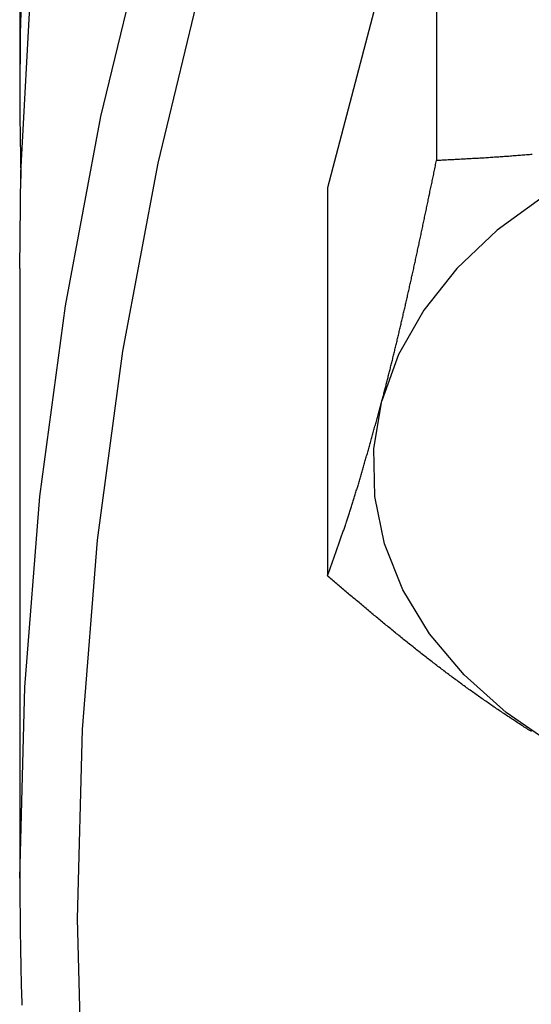
# Model space of a CAD drawing. Units: millimetres. Extents: x 226 to 1490, y 68 to 595.
# Drawn here: x 711 to 720, y 235 to 252 of the extents above; entities that cross this region are included whole.
import ezdxf

# ---------------------------------------------------------------- set-up
doc = ezdxf.new("R2010")
doc.units = ezdxf.units.MM

msp = doc.modelspace()

# ---------------------------------------------------------------- linework, layer by layer
at = {"color": 7, "linetype": 'Continuous'}
for p, q in [((711.216, 262.343), (711.216, 251.148)), ((718.467, 256.638), (718.467, 249.888)), ((717.519, 253.026), (716.57, 249.413)), ((716.57, 249.413), (716.57, 242.663)), ((711.216, 248.01), (711.216, 237.404))]:
    msp.add_line(p, q, dxfattribs=at)
at = {"color": 8, "linetype": 'Continuous', "flags": 128}
for points in [[(711.216, 237.404), (711.304, 240.728), (711.569, 244.048), (712.011, 247.359), (712.628, 250.656), (713.421, 253.933), (714.387, 257.188), (715.526, 260.414), (716.835, 263.608), (718.314, 266.765)], [(719.257, 265.823), (717.79, 262.691), (716.491, 259.523), (715.362, 256.322), (714.403, 253.094), (713.617, 249.842), (713.005, 246.572), (712.566, 243.288), (712.303, 239.995), (712.216, 236.697), (712.216, 236.697)], [(712.216, 236.697), (712.303, 233.398), (712.566, 230.105), (713.005, 226.821), (713.617, 223.551), (714.403, 220.299), (715.362, 217.071), (716.491, 213.87), (717.79, 210.702), (719.257, 207.571), (720.889, 204.48), (722.684, 201.436), (724.64, 198.441), (726.754, 195.5), (729.023, 192.618), (731.444, 189.798), (732.73, 188.391)]]:
    msp.add_lwpolyline(points, dxfattribs=at)
at = {"color": 7, "linetype": 'Continuous', "flags": 128}
for points in [[(711.216, 248.01), (711.238, 249.673), (711.415, 252.996), (711.768, 256.312), (712.298, 259.616), (713.003, 262.904), (713.882, 266.17)], [(723.366, 250.545), (722.284, 250.217), (721.272, 249.791), (720.347, 249.276), (719.526, 248.68), (718.821, 248.013), (718.245, 247.287), (717.809, 246.514), (717.519, 245.707)], [(720.521, 239.708), (719.678, 240.289), (718.949, 240.942), (718.347, 241.658), (717.883, 242.423), (717.564, 243.224), (717.395, 244.048), (717.38, 244.88), (717.519, 245.707)]]:
    msp.add_lwpolyline(points, dxfattribs=at)
at = {"color": 7}
for points in [[(717.519, 245.707, 0), (717.524, 245.727, 0), (717.529, 245.746, 0), (717.534, 245.765, 0), (717.539, 245.785, 0), (717.544, 245.804, 0), (717.549, 245.823, 0), (717.554, 245.843, 0), (717.56, 245.862, 0), (717.565, 245.882, 0), (717.57, 245.901, 0), (717.575, 245.921, 0), (717.58, 245.94, 0), (717.585, 245.96, 0), (717.59, 245.979, 0), (717.595, 245.999, 0), (717.6, 246.019, 0), (717.605, 246.038, 0), (717.61, 246.058, 0), (717.615, 246.078, 0), (717.62, 246.098, 0), (717.625, 246.117, 0), (717.63, 246.137, 0), (717.635, 246.157, 0), (717.64, 246.177, 0), (717.645, 246.197, 0), (717.65, 246.217, 0), (717.655, 246.237, 0), (717.66, 246.257, 0), (717.665, 246.277, 0), (717.67, 246.297, 0), (717.675, 246.318, 0), (717.68, 246.338, 0), (717.685, 246.358, 0), (717.69, 246.378, 0), (717.696, 246.399, 0), (717.701, 246.419, 0), (717.706, 246.439, 0), (717.711, 246.46, 0), (717.716, 246.48, 0), (717.721, 246.501, 0), (717.726, 246.521, 0), (717.731, 246.542, 0), (717.736, 246.562, 0), (717.741, 246.583, 0), (717.746, 246.604, 0), (717.751, 246.624, 0), (717.756, 246.645, 0), (717.761, 246.666, 0), (717.766, 246.687, 0), (717.771, 246.707, 0), (717.776, 246.728, 0), (717.781, 246.749, 0), (717.786, 246.77, 0), (717.791, 246.791, 0), (717.796, 246.812, 0), (717.801, 246.833, 0), (717.806, 246.854, 0), (717.811, 246.875, 0), (717.816, 246.896, 0), (717.821, 246.917, 0), (717.826, 246.938, 0), (717.831, 246.959, 0), (717.836, 246.981, 0), (717.841, 247.002, 0), (717.846, 247.023, 0), (717.851, 247.044, 0), (717.856, 247.066, 0), (717.861, 247.087, 0), (717.866, 247.109, 0), (717.871, 247.13, 0), (717.876, 247.151, 0), (717.881, 247.173, 0), (717.886, 247.194, 0), (717.891, 247.216, 0), (717.896, 247.238, 0), (717.901, 247.259, 0), (717.906, 247.281, 0), (717.911, 247.302, 0), (717.916, 247.324, 0), (717.921, 247.346, 0), (717.926, 247.368, 0), (717.931, 247.389, 0), (717.936, 247.411, 0), (717.941, 247.433, 0), (717.946, 247.455, 0), (717.951, 247.477, 0), (717.956, 247.499, 0), (717.961, 247.521, 0), (717.966, 247.543, 0), (717.971, 247.565, 0), (717.976, 247.587, 0), (717.981, 247.609, 0), (717.986, 247.631, 0), (717.991, 247.653, 0), (717.996, 247.675, 0), (718.001, 247.697, 0), (718.006, 247.719, 0), (718.011, 247.742, 0), (718.016, 247.764, 0), (718.021, 247.786, 0), (718.026, 247.808, 0), (718.031, 247.831, 0), (718.036, 247.853, 0), (718.041, 247.875, 0), (718.046, 247.898, 0), (718.051, 247.92, 0), (718.056, 247.943, 0), (718.061, 247.965, 0), (718.066, 247.988, 0), (718.071, 248.01, 0), (718.075, 248.033, 0), (718.08, 248.055, 0), (718.085, 248.078, 0), (718.09, 248.101, 0), (718.095, 248.123, 0), (718.1, 248.146, 0), (718.105, 248.168, 0), (718.11, 248.191, 0), (718.115, 248.214, 0), (718.12, 248.237, 0), (718.125, 248.259, 0), (718.13, 248.282, 0), (718.135, 248.305, 0), (718.14, 248.328, 0), (718.145, 248.351, 0), (718.149, 248.374, 0), (718.154, 248.397, 0), (718.159, 248.419, 0), (718.164, 248.442, 0), (718.169, 248.465, 0), (718.174, 248.488, 0), (718.179, 248.511, 0), (718.184, 248.534, 0), (718.189, 248.557, 0), (718.194, 248.58, 0), (718.199, 248.603, 0), (718.204, 248.626, 0), (718.208, 248.65, 0), (718.213, 248.673, 0), (718.218, 248.696, 0), (718.223, 248.719, 0), (718.228, 248.742, 0), (718.233, 248.765, 0), (718.238, 248.788, 0), (718.243, 248.812, 0), (718.248, 248.835, 0), (718.253, 248.858, 0), (718.257, 248.881, 0), (718.262, 248.904, 0), (718.267, 248.928, 0), (718.272, 248.951, 0), (718.277, 248.974, 0), (718.282, 248.998, 0), (718.287, 249.021, 0), (718.292, 249.044, 0), (718.297, 249.068, 0), (718.302, 249.091, 0), (718.306, 249.114, 0), (718.311, 249.138, 0), (718.316, 249.161, 0), (718.321, 249.184, 0), (718.326, 249.208, 0), (718.331, 249.231, 0), (718.336, 249.254, 0), (718.341, 249.278, 0), (718.346, 249.301, 0), (718.35, 249.325, 0), (718.355, 249.348, 0), (718.36, 249.372, 0), (718.365, 249.395, 0), (718.37, 249.418, 0), (718.375, 249.442, 0), (718.38, 249.465, 0), (718.385, 249.489, 0), (718.39, 249.512, 0), (718.394, 249.536, 0), (718.399, 249.559, 0), (718.404, 249.583, 0), (718.409, 249.606, 0), (718.414, 249.63, 0), (718.419, 249.653, 0), (718.424, 249.677, 0), (718.429, 249.7, 0), (718.433, 249.724, 0), (718.438, 249.747, 0), (718.443, 249.771, 0), (718.448, 249.794, 0), (718.453, 249.818, 0), (718.458, 249.841, 0), (718.463, 249.865, 0), (718.468, 249.888, 0)], [(720.135, 249.995, 0), (720.11, 249.993, 0), (720.084, 249.991, 0), (720.059, 249.988, 0), (720.033, 249.986, 0), (720.008, 249.984, 0), (719.982, 249.982, 0), (719.957, 249.98, 0), (719.932, 249.978, 0), (719.906, 249.976, 0), (719.881, 249.974, 0), (719.856, 249.972, 0), (719.83, 249.97, 0), (719.805, 249.968, 0), (719.779, 249.966, 0), (719.754, 249.964, 0), (719.729, 249.962, 0), (719.703, 249.96, 0), (719.678, 249.958, 0), (719.653, 249.957, 0), (719.627, 249.955, 0), (719.602, 249.953, 0), (719.577, 249.951, 0), (719.552, 249.95, 0), (719.526, 249.948, 0), (719.501, 249.946, 0), (719.476, 249.945, 0), (719.45, 249.943, 0), (719.425, 249.941, 0), (719.4, 249.94, 0), (719.375, 249.938, 0), (719.349, 249.937, 0), (719.324, 249.935, 0), (719.299, 249.933, 0), (719.274, 249.932, 0), (719.248, 249.93, 0), (719.223, 249.929, 0), (719.198, 249.927, 0), (719.173, 249.926, 0), (719.148, 249.925, 0), (719.122, 249.923, 0), (719.097, 249.922, 0), (719.072, 249.92, 0), (719.047, 249.919, 0), (719.022, 249.917, 0), (718.996, 249.916, 0), (718.971, 249.915, 0), (718.946, 249.913, 0), (718.921, 249.912, 0), (718.896, 249.911, 0), (718.87, 249.909, 0), (718.845, 249.908, 0), (718.82, 249.907, 0), (718.795, 249.905, 0), (718.77, 249.904, 0), (718.744, 249.903, 0), (718.719, 249.901, 0), (718.694, 249.9, 0), (718.669, 249.899, 0), (718.644, 249.897, 0), (718.619, 249.896, 0), (718.593, 249.895, 0), (718.568, 249.893, 0), (718.543, 249.892, 0), (718.518, 249.891, 0), (718.493, 249.89, 0), (718.468, 249.888, 0)], [(716.571, 242.663, 0), (716.577, 242.68, 0), (716.583, 242.696, 0), (716.588, 242.712, 0), (716.594, 242.728, 0), (716.6, 242.745, 0), (716.606, 242.761, 0), (716.612, 242.777, 0), (716.618, 242.794, 0), (716.624, 242.81, 0), (716.63, 242.826, 0), (716.635, 242.843, 0), (716.641, 242.859, 0), (716.647, 242.875, 0), (716.653, 242.892, 0), (716.659, 242.908, 0), (716.665, 242.925, 0), (716.671, 242.941, 0), (716.676, 242.957, 0), (716.682, 242.974, 0), (716.688, 242.99, 0), (716.694, 243.007, 0), (716.7, 243.023, 0), (716.706, 243.04, 0), (716.712, 243.056, 0), (716.718, 243.073, 0), (716.723, 243.089, 0), (716.729, 243.106, 0), (716.735, 243.123, 0), (716.741, 243.139, 0), (716.747, 243.156, 0), (716.753, 243.173, 0), (716.759, 243.19, 0), (716.765, 243.206, 0), (716.77, 243.223, 0), (716.776, 243.24, 0), (716.782, 243.257, 0), (716.788, 243.274, 0), (716.794, 243.291, 0), (716.8, 243.308, 0), (716.806, 243.325, 0), (716.812, 243.342, 0), (716.818, 243.359, 0), (716.823, 243.376, 0), (716.829, 243.393, 0), (716.835, 243.41, 0), (716.841, 243.427, 0), (716.847, 243.445, 0), (716.853, 243.462, 0), (716.859, 243.479, 0), (716.865, 243.497, 0), (716.871, 243.514, 0), (716.877, 243.532, 0), (716.882, 243.549, 0), (716.888, 243.567, 0), (716.894, 243.584, 0), (716.9, 243.602, 0), (716.906, 243.62, 0), (716.912, 243.638, 0), (716.918, 243.656, 0), (716.924, 243.673, 0), (716.93, 243.691, 0), (716.936, 243.709, 0), (716.942, 243.727, 0), (716.948, 243.746, 0), (716.954, 243.764, 0), (716.959, 243.782, 0), (716.965, 243.8, 0), (716.971, 243.819, 0), (716.977, 243.837, 0), (716.983, 243.856, 0), (716.989, 243.874, 0), (716.995, 243.893, 0), (717.001, 243.911, 0), (717.007, 243.93, 0), (717.013, 243.949, 0), (717.019, 243.968, 0), (717.025, 243.987, 0), (717.031, 244.006, 0), (717.037, 244.025, 0), (717.043, 244.044, 0), (717.049, 244.063, 0), (717.055, 244.083, 0), (717.061, 244.102, 0), (717.067, 244.121, 0), (717.073, 244.141, 0), (717.079, 244.161, 0), (717.085, 244.18, 0), (717.091, 244.2, 0), (717.097, 244.22, 0), (717.103, 244.239, 0), (717.109, 244.259, 0), (717.115, 244.279, 0), (717.121, 244.299, 0), (717.127, 244.319, 0), (717.133, 244.34, 0), (717.139, 244.36, 0), (717.145, 244.38, 0), (717.151, 244.4, 0), (717.157, 244.421, 0), (717.163, 244.441, 0), (717.169, 244.461, 0), (717.175, 244.482, 0), (717.181, 244.503, 0), (717.187, 244.523, 0), (717.193, 244.544, 0), (717.199, 244.564, 0), (717.205, 244.585, 0), (717.211, 244.606, 0), (717.217, 244.627, 0), (717.223, 244.648, 0), (717.229, 244.669, 0), (717.235, 244.69, 0), (717.241, 244.711, 0), (717.247, 244.732, 0), (717.253, 244.753, 0), (717.259, 244.774, 0), (717.265, 244.795, 0), (717.271, 244.816, 0), (717.277, 244.838, 0), (717.283, 244.859, 0), (717.289, 244.88, 0), (717.295, 244.902, 0), (717.301, 244.923, 0), (717.307, 244.944, 0), (717.313, 244.966, 0), (717.319, 244.987, 0), (717.325, 245.009, 0), (717.331, 245.03, 0), (717.337, 245.052, 0), (717.344, 245.074, 0), (717.35, 245.095, 0), (717.356, 245.117, 0), (717.362, 245.138, 0), (717.368, 245.16, 0), (717.374, 245.182, 0), (717.38, 245.204, 0), (717.386, 245.225, 0), (717.392, 245.247, 0), (717.398, 245.269, 0), (717.404, 245.291, 0), (717.41, 245.313, 0), (717.416, 245.334, 0), (717.422, 245.356, 0), (717.428, 245.378, 0), (717.434, 245.4, 0), (717.44, 245.422, 0), (717.446, 245.444, 0), (717.453, 245.466, 0), (717.459, 245.488, 0), (717.465, 245.51, 0), (717.471, 245.532, 0), (717.477, 245.554, 0), (717.483, 245.575, 0), (717.489, 245.597, 0), (717.495, 245.619, 0), (717.501, 245.641, 0), (717.507, 245.663, 0), (717.513, 245.685, 0), (717.519, 245.707, 0)], [(720.122, 239.955, 0), (720.101, 239.968, 0), (720.08, 239.981, 0), (720.059, 239.995, 0), (720.038, 240.008, 0), (720.017, 240.021, 0), (719.996, 240.035, 0), (719.975, 240.048, 0), (719.955, 240.062, 0), (719.934, 240.075, 0), (719.913, 240.089, 0), (719.892, 240.103, 0), (719.871, 240.116, 0), (719.85, 240.13, 0), (719.829, 240.144, 0), (719.808, 240.158, 0), (719.787, 240.171, 0), (719.766, 240.185, 0), (719.745, 240.199, 0), (719.724, 240.213, 0), (719.703, 240.227, 0), (719.682, 240.241, 0), (719.661, 240.255, 0), (719.64, 240.269, 0), (719.619, 240.283, 0), (719.598, 240.297, 0), (719.577, 240.311, 0), (719.556, 240.325, 0), (719.535, 240.34, 0), (719.514, 240.354, 0), (719.493, 240.368, 0), (719.472, 240.382, 0), (719.451, 240.397, 0), (719.431, 240.411, 0), (719.41, 240.426, 0), (719.389, 240.44, 0), (719.368, 240.454, 0), (719.347, 240.469, 0), (719.326, 240.484, 0), (719.305, 240.498, 0), (719.284, 240.513, 0), (719.263, 240.527, 0), (719.242, 240.542, 0), (719.221, 240.557, 0), (719.2, 240.571, 0), (719.18, 240.586, 0), (719.159, 240.601, 0), (719.138, 240.616, 0), (719.117, 240.631, 0), (719.096, 240.646, 0), (719.075, 240.66, 0), (719.054, 240.675, 0), (719.033, 240.69, 0), (719.013, 240.705, 0), (718.992, 240.72, 0), (718.971, 240.736, 0), (718.95, 240.751, 0), (718.929, 240.766, 0), (718.908, 240.781, 0), (718.888, 240.796, 0), (718.867, 240.811, 0), (718.846, 240.827, 0), (718.825, 240.842, 0), (718.804, 240.857, 0), (718.784, 240.873, 0), (718.763, 240.888, 0), (718.742, 240.903, 0), (718.721, 240.919, 0), (718.701, 240.934, 0), (718.68, 240.95, 0), (718.659, 240.965, 0), (718.638, 240.981, 0), (718.618, 240.996, 0), (718.597, 241.012, 0), (718.576, 241.028, 0), (718.555, 241.043, 0), (718.535, 241.059, 0), (718.514, 241.075, 0), (718.493, 241.091, 0), (718.472, 241.106, 0), (718.452, 241.122, 0), (718.431, 241.138, 0), (718.41, 241.154, 0), (718.39, 241.17, 0), (718.369, 241.186, 0), (718.348, 241.202, 0), (718.328, 241.218, 0), (718.307, 241.234, 0), (718.287, 241.25, 0), (718.266, 241.266, 0), (718.245, 241.282, 0), (718.225, 241.298, 0), (718.204, 241.314, 0), (718.184, 241.331, 0), (718.163, 241.347, 0), (718.142, 241.363, 0), (718.122, 241.379, 0), (718.101, 241.396, 0), (718.081, 241.412, 0), (718.06, 241.428, 0), (718.04, 241.445, 0), (718.019, 241.461, 0), (717.999, 241.477, 0), (717.978, 241.494, 0), (717.957, 241.51, 0), (717.937, 241.527, 0), (717.916, 241.543, 0), (717.896, 241.56, 0), (717.875, 241.576, 0), (717.855, 241.593, 0), (717.834, 241.609, 0), (717.814, 241.626, 0), (717.793, 241.643, 0), (717.773, 241.659, 0), (717.753, 241.676, 0), (717.732, 241.693, 0), (717.712, 241.709, 0), (717.691, 241.726, 0), (717.671, 241.743, 0), (717.65, 241.759, 0), (717.63, 241.776, 0), (717.609, 241.793, 0), (717.589, 241.81, 0), (717.568, 241.827, 0), (717.548, 241.843, 0), (717.528, 241.86, 0), (717.507, 241.877, 0), (717.487, 241.894, 0), (717.466, 241.911, 0), (717.446, 241.928, 0), (717.426, 241.945, 0), (717.405, 241.962, 0), (717.385, 241.978, 0), (717.364, 241.995, 0), (717.344, 242.012, 0), (717.324, 242.029, 0), (717.303, 242.046, 0), (717.283, 242.063, 0), (717.262, 242.08, 0), (717.242, 242.097, 0), (717.222, 242.114, 0), (717.201, 242.131, 0), (717.181, 242.149, 0), (717.161, 242.166, 0), (717.14, 242.183, 0), (717.12, 242.2, 0), (717.1, 242.217, 0), (717.079, 242.234, 0), (717.059, 242.251, 0), (717.039, 242.268, 0), (717.018, 242.285, 0), (716.998, 242.302, 0), (716.977, 242.32, 0), (716.957, 242.337, 0), (716.937, 242.354, 0), (716.916, 242.371, 0), (716.896, 242.388, 0), (716.876, 242.405, 0), (716.855, 242.423, 0), (716.835, 242.44, 0), (716.815, 242.457, 0), (716.794, 242.474, 0), (716.774, 242.491, 0), (716.754, 242.508, 0), (716.733, 242.526, 0), (716.713, 242.543, 0), (716.693, 242.56, 0), (716.672, 242.577, 0), (716.652, 242.594, 0), (716.632, 242.612, 0), (716.611, 242.629, 0), (716.591, 242.646, 0), (716.571, 242.663, 0)], [(711.216, 237.404, 0), (711.217, 237.325, 0), (711.217, 237.246, 0), (711.218, 237.168, 0), (711.219, 237.089, 0), (711.219, 237.01, 0), (711.22, 236.931, 0), (711.221, 236.852, 0), (711.222, 236.773, 0), (711.222, 236.695, 0), (711.223, 236.616, 0), (711.224, 236.537, 0), (711.225, 236.458, 0), (711.226, 236.379, 0), (711.227, 236.301, 0), (711.229, 236.222, 0), (711.23, 236.143, 0), (711.231, 236.064, 0), (711.233, 235.985, 0), (711.234, 235.907, 0), (711.236, 235.828, 0), (711.238, 235.749, 0), (711.24, 235.67, 0), (711.242, 235.591, 0), (711.244, 235.513, 0), (711.246, 235.434, 0), (711.248, 235.355, 0), (711.251, 235.276, 0), (711.254, 235.197, 0)]]:
    msp.add_polyline3d(points, dxfattribs=at)
at = {"color": 7, "linetype": 'Continuous'}
msp.add_arc((775.132, 251.067), 63.914, 160.69942, 181.33395, dxfattribs=at)

doc.saveas('drawing.dxf')
